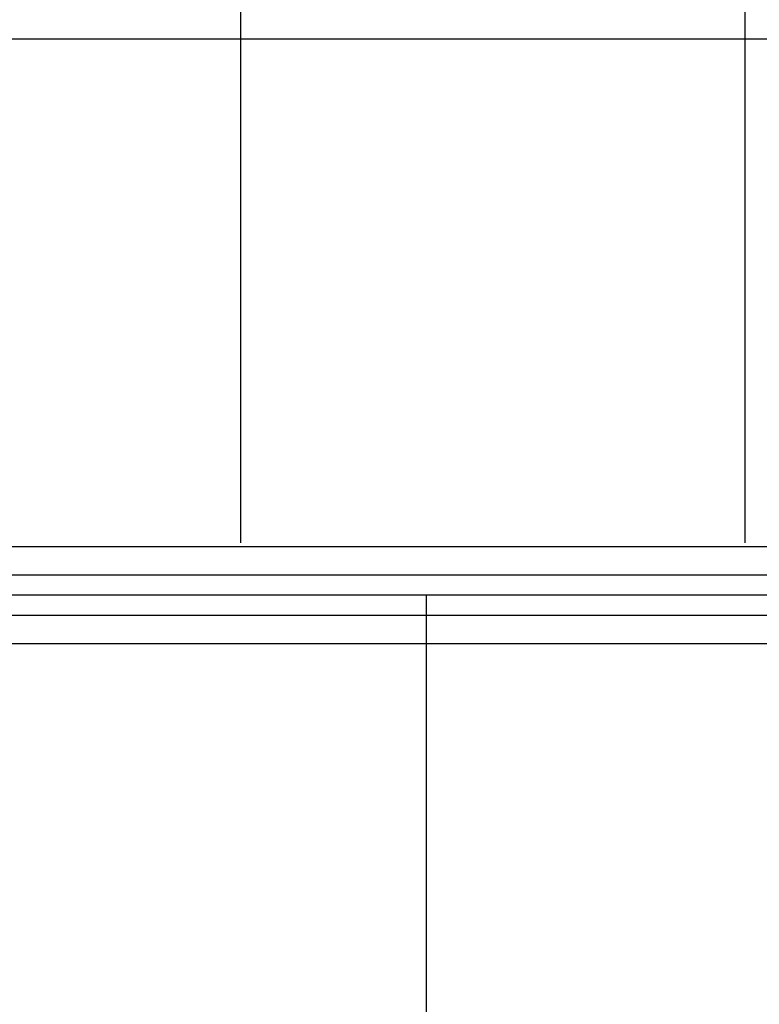
# Model space of a CAD drawing. Extents: x -6913 to 28563, y -18920 to 6235.
# Drawn here: x 11189 to 11612, y -634 to -71 of the extents above; entities that cross this region are included whole.
import ezdxf

# ---------------------------------------------------------------- set-up
doc = ezdxf.new("R2010")
doc.units = 0
doc.header["$LTSCALE"] = 350
doc.header["$MEASUREMENT"] = 0
doc.layers.add('LAS CONDES', color=7, linetype='CONTINUOUS')

msp = doc.modelspace()

# ---------------------------------------------------------------- linework, layer by layer
at = {"layer": 'LAS CONDES'}
for p, q in [((11315.62, 1070), (11315.62, -370)), ((11315.62, 1070), (11315.62, -370)), ((11603.62, 1070), (11603.62, -370)), ((11603.62, 1070), (11603.62, -370)), ((11891.62, -82), (10451.62, -82)), ((11891.62, -82), (10451.62, -82)), ((11921.62, -372.28), (10421.62, -372.28)), ((11921.62, -372.28), (10421.62, -372.28)), ((11921.62, -372.28), (10421.62, -372.28)), ((11921.62, -372.28), (10421.62, -372.28)), ((11921.62, -372.28), (10421.62, -372.28)), ((11921.62, -372.28), (10421.62, -372.28)), ((11921.62, -372.28), (10421.62, -372.28)), ((11921.62, -372.28), (10421.62, -372.28)), ((11921.62, -372.28), (10421.62, -372.28)), ((11921.62, -372.28), (10421.62, -372.28)), ((11921.62, -372.28), (10421.62, -372.28)), ((11921.62, -372.28), (10421.62, -372.28)), ((11921.62, -388.52), (10421.62, -388.52)), ((11921.62, -388.52), (10421.62, -388.52)), ((11921.62, -388.52), (10421.62, -388.52)), ((11921.62, -388.52), (10421.62, -388.52)), ((11921.62, -388.52), (10421.62, -388.52)), ((11921.62, -388.52), (10421.62, -388.52)), ((11921.62, -388.52), (10421.62, -388.52)), ((11921.62, -388.52), (10421.62, -388.52)), ((11921.62, -388.52), (10421.62, -388.52)), ((11921.62, -388.52), (10421.62, -388.52)), ((11921.62, -388.52), (10421.62, -388.52)), ((11921.62, -388.52), (10421.62, -388.52)), ((11869.62, -400), (10473.62, -400)), ((11869.62, -400), (10473.62, -400)), ((11921.62, -400), (11171.62, -400)), ((11921.62, -400), (11171.62, -400)), ((11921.62, -400), (11171.62, -400)), ((11421.62, -400), (11421.62, -666.9)), ((11921.62, -411.48), (10421.62, -411.48)), ((11921.62, -411.48), (10421.62, -411.48)), ((11921.62, -411.48), (10421.62, -411.48)), ((11921.62, -411.48), (10421.62, -411.48)), ((11921.62, -411.48), (10421.62, -411.48)), ((11921.62, -411.48), (10421.62, -411.48)), ((11921.62, -411.48), (10421.62, -411.48)), ((11921.62, -411.48), (10421.62, -411.48)), ((11921.62, -411.48), (10421.62, -411.48)), ((11921.62, -411.48), (10421.62, -411.48)), ((11921.62, -411.48), (10421.62, -411.48)), ((11921.62, -411.48), (10421.62, -411.48)), ((11921.62, -427.72), (10421.62, -427.72)), ((11921.62, -427.72), (10421.62, -427.72)), ((11921.62, -427.72), (10421.62, -427.72)), ((11921.62, -427.72), (10421.62, -427.72)), ((11921.62, -427.72), (10421.62, -427.72)), ((11921.62, -427.72), (10421.62, -427.72)), ((11921.62, -427.72), (10421.62, -427.72)), ((11921.62, -427.72), (10421.62, -427.72)), ((11921.62, -427.72), (10421.62, -427.72)), ((11921.62, -427.72), (10421.62, -427.72)), ((11921.62, -427.72), (10421.62, -427.72)), ((11921.62, -427.72), (10421.62, -427.72))]:
    msp.add_line(p, q, dxfattribs=at)

doc.saveas('drawing.dxf')
